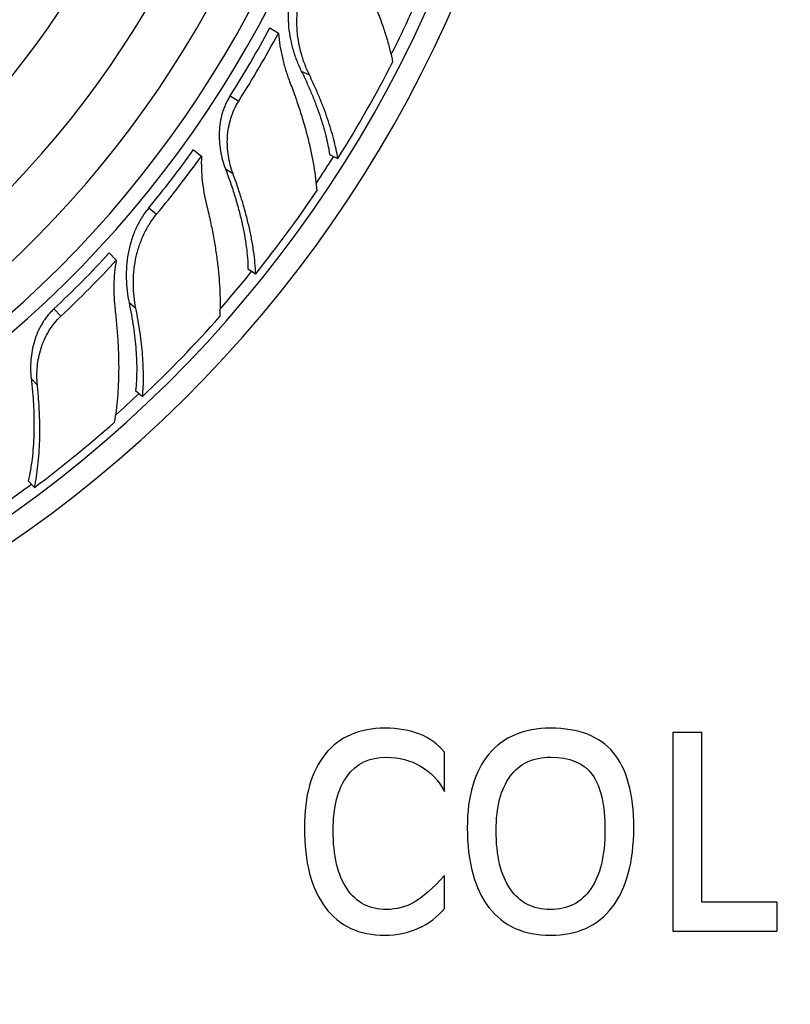
# Model space of a CAD drawing. Units: inches. Extents: x 7.06 to 14.81, y 5.39 to 13.14.
# Drawn here: x 11.75 to 12.62, y 7.57 to 8.69 of the extents above; entities that cross this region are included whole.
import ezdxf

# ---------------------------------------------------------------- set-up
doc = ezdxf.new("R2010")
doc.units = ezdxf.units.IN
doc.header["$LTSCALE"] = 1.21
doc.header["$MEASUREMENT"] = 0
doc.layers.get('0').update_dxf_attribs({"linetype": 'CONTINUOUS'})

msp = doc.modelspace()

# ---------------------------------------------------------------- linework, layer by layer
at = {"color": 7, "linetype": 'CONTINUOUS'}
for p, q in [((12.0354, 8.6763), (12.0451, 8.6702)), ((11.9492, 8.5386), (11.958, 8.5313)), ((12.1028, 8.5331), (12.1122, 8.5287)), ((11.8538, 8.4219), (11.8617, 8.4136)), ((12.0106, 8.404), (12.0194, 8.3984)), ((11.8835, 8.2664), (11.8915, 8.2598)), ((11.7621, 8.1643), (11.7692, 8.1567)), ((12.4911, 7.8802), (12.5236, 7.8802)), ((12.4911, 7.8802), (12.4911, 7.6552)), ((12.5236, 7.688), (12.5236, 7.8802)), ((12.2328, 7.8131), (12.2328, 7.8577)), ((12.2328, 7.681), (12.2328, 7.7181)), ((12.6084, 7.688), (12.5236, 7.688)), ((12.6084, 7.688), (12.6084, 7.6552)), ((12.4911, 7.6552), (12.6084, 7.6552))]:
    msp.add_line(p, q, dxfattribs=at)
at = {"color": 9, "linetype": 'CONTINUOUS'}
for p, q in [((12.0709, 8.6274), (12.08, 8.6232)), ((11.9905, 8.5996), (12.0002, 8.5934)), ((11.9851, 8.517), (11.9937, 8.5115)), ((11.8984, 8.4729), (11.9073, 8.4656)), ((11.7912, 8.3587), (11.7991, 8.3504)), ((11.8761, 8.3657), (11.8838, 8.3593)), ((11.7655, 8.2801), (11.7725, 8.2726))]:
    msp.add_line(p, q, dxfattribs=at)
at = {"color": 7, "linetype": 'CONTINUOUS'}
msp.add_circle((10.9377, 9.2677), 3.875, dxfattribs=at)
at = {"color": 9, "linetype": 'CONTINUOUS'}
for radius in [3.625, 3.4091]:
    msp.add_circle((10.9377, 9.2677), radius, dxfattribs=at)
for radius, start, end in [(3.1916, 275.4297, 264.5715), (2.9718, 276.7568, 262.8082), (2.7536, 274.9567, 261.6056), (1.2346, 282.1773, 264.4407), (1.0328, 287.9612, 266.381), (1.3825, 333.2857, 335.5886), (1.3825, 326.3083, 327.796), (1.3825, 318.8805, 321.1902), (1.3825, 311.8841, 313.3935), (1.3825, 304.4839, 306.7886)]:
    msp.add_arc((10.9377, 9.2677), radius, start, end, dxfattribs=at)
at = {"color": 7, "linetype": 'CONTINUOUS'}
for centre, radius, start, end in [((10.9377, 9.2677), 1.4225, 278.122, 263.1348), ((10.9377, 9.2677), 1.3966, 278.1265, 263.2927), ((10.9377, 9.2677), 1.2175, 282.6013, 264.5794), ((10.9377, 9.2677), 1.175, 283.0562, 264.9396), ((10.9377, 9.2677), 1.115, 285.4569, 265.5036), ((10.9536, 9.2574), 1.228, 327.6075, 331.7582), ((10.9639, 9.251), 1.2272, 327.6025, 331.7556), ((10.9462, 9.264), 1.3785, 327.7625, 332.9753), ((10.9527, 9.2551), 1.2273, 320.4066, 324.2843), ((10.962, 9.2475), 1.2268, 320.4022, 324.2816), ((10.9463, 9.2625), 1.3777, 321.1576, 325.995), ((10.9505, 9.2538), 1.228, 313.2075, 317.3582), ((10.959, 9.2449), 1.2272, 313.2025, 317.3556), ((10.945, 9.262), 1.3785, 313.3625, 318.5753), ((10.9447, 9.2606), 1.3777, 306.7576, 311.595)]:
    msp.add_arc(centre, radius, start, end, dxfattribs=at)
for points, knots in [([(12.1283, 8.7565), (12.1311, 8.7512), (12.1365, 8.7408), (12.1441, 8.7251), (12.151, 8.7097), (12.1572, 8.6945), (12.1627, 8.6796), (12.1674, 8.6652), (12.1712, 8.6513), (12.1733, 8.6421), (12.1742, 8.6377)], [0, 0, 0, 0, 0.13959, 0.276005, 0.408735, 0.537291, 0.66118, 0.779912, 0.893009, 1, 1, 1, 1]), ([(12.0659, 8.7368), (12.0649, 8.7346), (12.063, 8.7302), (12.0606, 8.7234), (12.0588, 8.7165), (12.0574, 8.7095), (12.0564, 8.7024), (12.0557, 8.6928), (12.056, 8.6809), (12.0578, 8.6668), (12.0609, 8.6531), (12.0652, 8.6399), (12.0689, 8.6315), (12.0709, 8.6274)], [0, 0, 0, 0, 0.063455, 0.126914, 0.190355, 0.253779, 0.31717, 0.380511, 0.506877, 0.632621, 0.757241, 0.880016, 1, 1, 1, 1]), ([(12.08, 8.6232), (12.078, 8.6272), (12.0745, 8.6356), (12.0703, 8.6487), (12.0674, 8.6623), (12.0658, 8.6764), (12.0658, 8.6882), (12.0666, 8.6977), (12.0676, 8.7047), (12.0691, 8.7117), (12.071, 8.7186), (12.0734, 8.7254), (12.0753, 8.7297), (12.0763, 8.7319)], [0, 0, 0, 0, 0.119552, 0.241992, 0.366421, 0.492131, 0.618611, 0.682053, 0.745571, 0.80914, 0.872742, 0.936371, 1, 1, 1, 1]), ([(12.0451, 8.6702), (12.0454, 8.6655), (12.0466, 8.6561), (12.0493, 8.6423), (12.053, 8.6288), (12.056, 8.62), (12.0576, 8.6157)], [0, 0, 0, 0, 0.253097, 0.504769, 0.754132, 1, 1, 1, 1]), ([(12.0709, 8.6274), (12.073, 8.6232), (12.077, 8.6148), (12.0825, 8.6022), (12.0875, 8.5898), (12.0918, 8.5777), (12.0956, 8.566), (12.0987, 8.5546), (12.1011, 8.5437), (12.1024, 8.5366), (12.1028, 8.5331)], [0, 0, 0, 0, 0.141715, 0.279512, 0.412928, 0.541536, 0.664921, 0.782693, 0.894495, 1, 1, 1, 1]), ([(12.0576, 8.6157), (12.0598, 8.6102), (12.0639, 8.5992), (12.0695, 8.5826), (12.0744, 8.5664), (12.0787, 8.5506), (12.0822, 8.5351), (12.0851, 8.5202), (12.0872, 8.5059), (12.0881, 8.4966), (12.0884, 8.492)], [0, 0, 0, 0, 0.139511, 0.275865, 0.408555, 0.537096, 0.660995, 0.779764, 0.892923, 1, 1, 1, 1]), ([(12.1122, 8.5287), (12.1116, 8.5322), (12.1103, 8.5394), (12.1076, 8.5505), (12.1044, 8.5619), (12.1006, 8.5736), (12.0963, 8.5857), (12.0914, 8.598), (12.0859, 8.6106), (12.082, 8.619), (12.08, 8.6232)], [0, 0, 0, 0, 0.10728, 0.220254, 0.338626, 0.462095, 0.590325, 0.722962, 0.859655, 1, 1, 1, 1]), ([(11.9905, 8.5996), (11.9895, 8.598), (11.9877, 8.5949), (11.9853, 8.5901), (11.9832, 8.585), (11.9809, 8.5782), (11.979, 8.5694), (11.9779, 8.5586), (11.9781, 8.5479), (11.9794, 8.5373), (11.9816, 8.5269), (11.9838, 8.5203), (11.9851, 8.517)], [0, 0, 0, 0, 0.063175, 0.126355, 0.189518, 0.252666, 0.378802, 0.504706, 0.630165, 0.754855, 0.878324, 1, 1, 1, 1]), ([(11.9937, 8.5115), (11.9925, 8.5147), (11.9905, 8.5214), (11.9883, 8.5316), (11.9872, 8.5421), (11.9872, 8.5528), (11.9885, 8.5635), (11.991, 8.574), (11.9948, 8.5841), (11.9982, 8.5904), (12.0002, 8.5934)], [0, 0, 0, 0, 0.121207, 0.244356, 0.368888, 0.49435, 0.620398, 0.746789, 0.873356, 1, 1, 1, 1]), ([(11.958, 8.5313), (11.9578, 8.5266), (11.9578, 8.5173), (11.9588, 8.5034), (11.9607, 8.4898), (11.9626, 8.4808), (11.9637, 8.4764)], [0, 0, 0, 0, 0.253097, 0.50476, 0.754115, 1, 1, 1, 1]), ([(11.9851, 8.517), (11.987, 8.5119), (11.9908, 8.5016), (11.9958, 8.4863), (12.0001, 8.4713), (12.0037, 8.4568), (12.0066, 8.4427), (12.0088, 8.4292), (12.0102, 8.4164), (12.0106, 8.408), (12.0106, 8.404)], [0, 0, 0, 0, 0.142234, 0.280665, 0.414688, 0.543745, 0.667297, 0.784831, 0.895877, 1, 1, 1, 1]), ([(12.0194, 8.3984), (12.0192, 8.4025), (12.0186, 8.411), (12.0171, 8.424), (12.0148, 8.4375), (12.0119, 8.4516), (12.0083, 8.4661), (12.0041, 8.481), (11.9992, 8.4962), (11.9956, 8.5064), (11.9937, 8.5115)], [0, 0, 0, 0, 0.105966, 0.218192, 0.336301, 0.459888, 0.588518, 0.721732, 0.859061, 1, 1, 1, 1]), ([(11.8984, 8.4729), (11.8969, 8.471), (11.894, 8.4672), (11.89, 8.4613), (11.8865, 8.455), (11.8834, 8.4485), (11.8807, 8.4419), (11.8777, 8.4328), (11.8749, 8.4212), (11.8731, 8.4071), (11.8728, 8.393), (11.8737, 8.3792), (11.8752, 8.3702), (11.8761, 8.3657)], [0, 0, 0, 0, 0.063455, 0.126914, 0.190355, 0.253779, 0.31717, 0.380511, 0.506877, 0.632621, 0.757241, 0.880016, 1, 1, 1, 1]), ([(11.9637, 8.4764), (11.9652, 8.4707), (11.9678, 8.4592), (11.9713, 8.4421), (11.9741, 8.4254), (11.9764, 8.4092), (11.978, 8.3934), (11.9789, 8.3783), (11.9792, 8.3639), (11.9789, 8.3545), (11.9787, 8.35)], [0, 0, 0, 0, 0.13959, 0.276005, 0.408735, 0.537291, 0.66118, 0.779912, 0.893009, 1, 1, 1, 1]), ([(11.8838, 8.3593), (11.8829, 8.3637), (11.8816, 8.3727), (11.8808, 8.3864), (11.8814, 8.4004), (11.8833, 8.4144), (11.8862, 8.4259), (11.8894, 8.4348), (11.8921, 8.4414), (11.8953, 8.4478), (11.8989, 8.454), (11.9028, 8.46), (11.9057, 8.4637), (11.9073, 8.4656)], [0, 0, 0, 0, 0.119552, 0.241992, 0.366421, 0.492131, 0.618611, 0.682053, 0.745571, 0.80914, 0.872742, 0.936371, 1, 1, 1, 1]), ([(11.8617, 8.4136), (11.8609, 8.4089), (11.8596, 8.3995), (11.8588, 8.3855), (11.859, 8.3715), (11.8598, 8.3623), (11.8603, 8.3577)], [0, 0, 0, 0, 0.253097, 0.504769, 0.754132, 1, 1, 1, 1]), ([(11.7912, 8.3587), (11.7899, 8.3575), (11.7874, 8.3549), (11.7838, 8.3508), (11.7806, 8.3465), (11.7767, 8.3404), (11.7726, 8.3324), (11.7689, 8.3222), (11.7664, 8.3117), (11.765, 8.3012), (11.7646, 8.2906), (11.7651, 8.2836), (11.7655, 8.2801)], [0, 0, 0, 0, 0.063175, 0.126355, 0.189518, 0.252666, 0.378802, 0.504706, 0.630165, 0.754855, 0.878324, 1, 1, 1, 1]), ([(11.8761, 8.3657), (11.8771, 8.3611), (11.8788, 8.352), (11.8811, 8.3384), (11.8828, 8.3252), (11.884, 8.3124), (11.8847, 8.3001), (11.8849, 8.2883), (11.8845, 8.2771), (11.8839, 8.2699), (11.8835, 8.2664)], [0, 0, 0, 0, 0.141715, 0.279512, 0.412928, 0.541536, 0.664921, 0.782693, 0.894495, 1, 1, 1, 1]), ([(11.8915, 8.2598), (11.8918, 8.2634), (11.8923, 8.2707), (11.8925, 8.282), (11.8922, 8.2939), (11.8915, 8.3062), (11.8903, 8.319), (11.8886, 8.3322), (11.8865, 8.3457), (11.8847, 8.3548), (11.8838, 8.3593)], [0, 0, 0, 0, 0.10728, 0.220254, 0.338626, 0.462095, 0.590325, 0.722962, 0.859655, 1, 1, 1, 1]), ([(11.7725, 8.2726), (11.7721, 8.2761), (11.7718, 8.283), (11.7723, 8.2935), (11.7738, 8.3039), (11.7765, 8.3143), (11.7803, 8.3243), (11.7854, 8.3338), (11.7916, 8.3426), (11.7965, 8.3479), (11.7991, 8.3504)], [0, 0, 0, 0, 0.121207, 0.244356, 0.368888, 0.49435, 0.620398, 0.746789, 0.873356, 1, 1, 1, 1]), ([(11.8603, 8.3577), (11.861, 8.3518), (11.8622, 8.3401), (11.8635, 8.3227), (11.8643, 8.3058), (11.8645, 8.2893), (11.8641, 8.2735), (11.8632, 8.2584), (11.8616, 8.244), (11.8602, 8.2347), (11.8594, 8.2302)], [0, 0, 0, 0, 0.139511, 0.275865, 0.408555, 0.537096, 0.660995, 0.779764, 0.892923, 1, 1, 1, 1]), ([(11.7655, 8.2801), (11.7661, 8.2746), (11.7672, 8.2638), (11.7682, 8.2477), (11.7687, 8.2322), (11.7685, 8.2171), (11.7679, 8.2028), (11.7666, 8.1892), (11.7647, 8.1764), (11.7631, 8.1682), (11.7621, 8.1643)], [0, 0, 0, 0, 0.142234, 0.280665, 0.414688, 0.543745, 0.667297, 0.784831, 0.895877, 1, 1, 1, 1]), ([(11.7692, 8.1567), (11.7701, 8.1608), (11.7716, 8.1691), (11.7733, 8.182), (11.7745, 8.1957), (11.7752, 8.2101), (11.7753, 8.225), (11.7749, 8.2405), (11.774, 8.2565), (11.7731, 8.2672), (11.7725, 8.2726)], [0, 0, 0, 0, 0.105966, 0.218192, 0.336301, 0.459888, 0.588518, 0.721732, 0.859061, 1, 1, 1, 1])]:
    msp.add_open_spline(points, degree=3, knots=knots, dxfattribs=at)
for points in [[(12.1655, 7.8847), (12.1363, 7.8847), (12.1138, 7.8749), (12.098, 7.8554)], [(12.2048, 7.878), (12.1936, 7.8824), (12.1806, 7.8847), (12.1655, 7.8847)], [(12.3526, 7.8847), (12.3225, 7.8847), (12.2994, 7.8749), (12.283, 7.8554)], [(12.4237, 7.8571), (12.4083, 7.8755), (12.3846, 7.8847), (12.3526, 7.8847)], [(12.2328, 7.8577), (12.2251, 7.8668), (12.2159, 7.8736), (12.2048, 7.878)], [(12.098, 7.8554), (12.0821, 7.8359), (12.0744, 7.8082), (12.0744, 7.7722)], [(12.1226, 7.8303), (12.133, 7.8447), (12.1479, 7.8519), (12.1671, 7.8519)], [(12.1671, 7.8519), (12.1814, 7.8519), (12.1943, 7.8485), (12.2058, 7.8417)], [(12.283, 7.8554), (12.2667, 7.8359), (12.2586, 7.8082), (12.2586, 7.7722)], [(12.3071, 7.8303), (12.3177, 7.8447), (12.333, 7.8519), (12.3526, 7.8519)], [(12.3526, 7.8519), (12.3743, 7.8519), (12.3902, 7.8453), (12.3998, 7.8324)], [(12.4468, 7.7722), (12.4468, 7.8108), (12.439, 7.8388), (12.4237, 7.8571)], [(12.2058, 7.8417), (12.2172, 7.835), (12.2262, 7.8255), (12.2328, 7.8131)], [(12.1069, 7.7691), (12.1069, 7.7955), (12.1121, 7.8159), (12.1226, 7.8303)], [(12.2912, 7.7691), (12.2912, 7.7955), (12.2964, 7.8159), (12.3071, 7.8303)], [(12.3998, 7.8324), (12.4095, 7.8194), (12.4142, 7.7983), (12.4142, 7.7691)], [(12.0744, 7.7722), (12.0744, 7.7332), (12.0821, 7.7033), (12.098, 7.6822)], [(12.1226, 7.703), (12.1121, 7.7185), (12.1069, 7.7405), (12.1069, 7.7691)], [(12.2586, 7.7722), (12.2586, 7.7332), (12.2667, 7.7033), (12.283, 7.6821)], [(12.3071, 7.703), (12.2964, 7.7185), (12.2912, 7.7405), (12.2912, 7.7691)], [(12.4142, 7.7691), (12.4142, 7.7405), (12.4088, 7.7185), (12.3982, 7.703)], [(12.4223, 7.6822), (12.4386, 7.7033), (12.4468, 7.7332), (12.4468, 7.7722)], [(12.2328, 7.7181), (12.2196, 7.7036), (12.2081, 7.6936), (12.1987, 7.6881)], [(12.1671, 7.6798), (12.1479, 7.6798), (12.133, 7.6874), (12.1226, 7.703)], [(12.3526, 7.6798), (12.333, 7.6798), (12.3177, 7.6874), (12.3071, 7.703)], [(12.3982, 7.703), (12.3875, 7.6874), (12.3723, 7.6798), (12.3526, 7.6798)], [(12.098, 7.6822), (12.1138, 7.661), (12.1363, 7.6506), (12.1655, 7.6506)], [(12.1987, 7.6881), (12.1892, 7.6825), (12.1787, 7.6798), (12.1671, 7.6798)], [(12.2034, 7.6586), (12.2152, 7.6638), (12.225, 7.6713), (12.2328, 7.681)], [(12.283, 7.6821), (12.2994, 7.661), (12.3225, 7.6506), (12.3526, 7.6506)], [(12.3526, 7.6506), (12.3828, 7.6506), (12.406, 7.661), (12.4223, 7.6822)], [(12.1655, 7.6506), (12.1789, 7.6506), (12.1917, 7.6534), (12.2034, 7.6586)]]:
    msp.add_open_spline(points, degree=3, dxfattribs=at)

doc.saveas('drawing.dxf')
